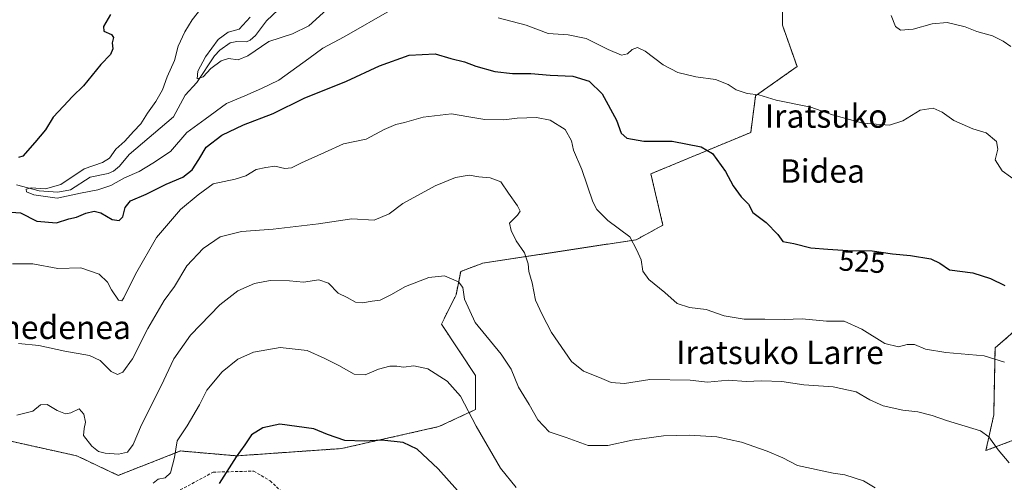
# Model space of a CAD drawing. Units: metres. Extents: x 579917 to 583346, y 4749717 to 4752071.
# Drawn here: x 582301 to 582638, y 4751598 to 4751756 of the extents above; entities that cross this region are included whole.
import ezdxf
from ezdxf.enums import TextEntityAlignment as Align

# ---------------------------------------------------------------- set-up
doc = ezdxf.new("R2010")
doc.units = ezdxf.units.M
doc.header["$MEASUREMENT"] = 0
doc.linetypes.add('TRAZOS', pattern=[0.75, 0.5, -0.25])
doc.linetypes.add('TRAZOSX2', pattern=[1.5, 1, -0.5])
for name, color, linetype, lineweight in [('Arbolado forestal', 92, 'TRAZOS', 0), ('Arbolado forestal CxS', 92, 'Continuous', 0), ('Corriente natural lineal', 142, 'Continuous', 13), ('Curva de nivel maestra', 36, 'Continuous', 30), ('Curva de nivel normal', 36, 'Continuous', 0), ('Pastizal CxS', 92, 'Continuous', 0), ('Rótulo de curva de nivel directora', 19, 'Continuous', 0), ('Senda', 19, 'TRAZOSX2', 0), ('Texto cartográfico', 19, 'Continuous', 0)]:
    doc.layers.add(name, color=color, linetype=linetype, lineweight=lineweight)
doc.styles.add('Arial', font='txt', dxfattribs={"height": 0.2})

# ---------------------------------------------------------------- blocks, each defined once
blk = doc.blocks.new('*U160')
at = {"layer": 'Curva de nivel normal', "color": 36, "linetype": 'Continuous', "lineweight": 0}
blk.add_polyline3d([(582471.31, 4751595.85, 545), (582465.91, 4751602.43, 545), (582457.56, 4751616.82, 545), (582452.24, 4751627.08, 545), (582447.68, 4751632.25, 545), (582441.01, 4751636.48, 545), (582436.2, 4751637.49, 545), (582432.68, 4751636.99, 545), (582430.39, 4751637.41, 545), (582428.06, 4751637.38, 545), (582424.17, 4751636.39, 545), (582419.52, 4751634.46, 545), (582415.81, 4751634.58, 545), (582410.54, 4751637.63, 545), (582405.8, 4751640, 545), (582399.7, 4751642.72, 545), (582390.5, 4751643.71, 545), (582381.38, 4751642.22, 545), (582375.96, 4751639.75, 545), (582370.59, 4751635.44, 545), (582365.3, 4751629.12, 545), (582362.8, 4751624.18, 545), (582358.59, 4751616.92, 545), (582355.14, 4751611.8, 545), (582354.22, 4751606.12, 545), (582352.92, 4751600.88, 545), (582351.08, 4751599.11, 545), (582348.69, 4751598.69, 545), (582346.99, 4751597.34, 545)], dxfattribs=at)
blk = doc.blocks.new('*U166')
at = {"layer": 'Curva de nivel normal', "color": 36, "linetype": 'Continuous', "lineweight": 0}
blk.add_polyline3d([(582300.3, 4751620.59, 540), (582305.72, 4751621.99, 540), (582308.39, 4751624.17, 540), (582310.68, 4751624.25, 540), (582314.03, 4751622.14, 540), (582316.9, 4751621.05, 540), (582318.79, 4751621.42, 540), (582321.6, 4751622.75, 540), (582323.19, 4751620.93, 540), (582323.74, 4751618.2, 540), (582323.34, 4751616.05, 540), (582323.06, 4751613.62, 540), (582325.99, 4751609.98, 540), (582328.23, 4751608.13, 540), (582330.57, 4751607.57, 540), (582335.04, 4751607.29, 540), (582338.2, 4751607.91, 540), (582340.13, 4751610.54, 540), (582343, 4751617.34, 540), (582349.66, 4751630.62, 540), (582354.08, 4751639.88, 540), (582359.78, 4751648.04, 540), (582369.81, 4751658.42, 540), (582375.95, 4751663.2, 540), (582381.69, 4751665.73, 540), (582387, 4751666.75, 540), (582393.66, 4751666.65, 540), (582398.47, 4751666.16, 540), (582403.74, 4751666.98, 540), (582407.02, 4751665.84, 540), (582410.31, 4751662.32, 540), (582413.44, 4751660.85, 540), (582416.24, 4751659.34, 540), (582418.69, 4751659.08, 540), (582421.92, 4751659.66, 540), (582424.69, 4751660.02, 540), (582428.39, 4751661.76, 540), (582433.39, 4751664.7, 540), (582441.39, 4751667.79, 540), (582446.72, 4751668.28, 540), (582451.51, 4751666.21, 540), (582453.01, 4751664.31, 540), (582453.62, 4751660.28, 540), (582457.29, 4751652.28, 540), (582466.17, 4751641.5, 540), (582469.6, 4751636.38, 540), (582472.04, 4751630.23, 540), (582475.78, 4751624.21, 540), (582478.68, 4751619.05, 540), (582482.64, 4751614.9, 540), (582488.38, 4751612.95, 540), (582495.95, 4751610.16, 540), (582502.64, 4751610.2, 540), (582511.03, 4751612.01, 540), (582521.71, 4751613.47, 540), (582530.71, 4751613.79, 540), (582539.98, 4751613.13, 540), (582548.43, 4751611.3, 540), (582557.3, 4751608.31, 540), (582562.62, 4751605.95, 540), (582567.7, 4751603.37, 540), (582579.82, 4751600.7, 540), (582583.87, 4751600.16, 540), (582590.21, 4751598.16, 540), (582594.21, 4751595.74, 540)], dxfattribs=at)
blk = doc.blocks.new('*U167')
at = {"layer": 'Curva de nivel normal', "color": 36, "linetype": 'Continuous', "lineweight": 0}
blk.add_polyline3d([(582298.77, 4751672.43, 530), (582305.78, 4751672.42, 530), (582314.25, 4751670.82, 530), (582322.2, 4751671.03, 530), (582328.5, 4751668.91, 530), (582331.34, 4751666.17, 530), (582332.7, 4751663.49, 530), (582335.1, 4751659.97, 530), (582336.23, 4751659.71, 530), (582336.9, 4751660.73, 530), (582340.93, 4751668.92, 530), (582348.11, 4751681.38, 530), (582356.3, 4751691.05, 530), (582362.32, 4751696.08, 530), (582367.56, 4751699.76, 530), (582375.09, 4751701.4, 530), (582378.72, 4751702.6, 530), (582382.26, 4751704.71, 530), (582385.55, 4751705.44, 530), (582388.6, 4751705.86, 530), (582392.06, 4751705.02, 530), (582394.39, 4751705.25, 530), (582397.72, 4751707.06, 530), (582405.59, 4751710.59, 530), (582412.18, 4751713.54, 530), (582419.92, 4751715.07, 530), (582426.06, 4751718.44, 530), (582430.06, 4751720.18, 530), (582433.06, 4751720.79, 530), (582439.39, 4751722.65, 530), (582449.15, 4751723.78, 530), (582455.05, 4751722.75, 530), (582460.53, 4751721.86, 530), (582467.1, 4751721.76, 530), (582471.62, 4751722.28, 530), (582478.26, 4751722.58, 530), (582482.93, 4751721.59, 530), (582488.08, 4751718.4, 530), (582490.22, 4751714.55, 530), (582490.98, 4751711.4, 530), (582493.78, 4751704.72, 530), (582497.51, 4751693.62, 530), (582498.92, 4751690.97, 530), (582502.72, 4751687.21, 530), (582510.23, 4751681.68, 530), (582512.62, 4751677.08, 530), (582514.05, 4751673.74, 530), (582514.63, 4751669.94, 530), (582516.77, 4751667.02, 530), (582522.2, 4751662.58, 530), (582526.44, 4751658.85, 530), (582530.71, 4751657.52, 530), (582536.38, 4751656.75, 530), (582542.56, 4751654.64, 530), (582549.44, 4751653.42, 530), (582556.41, 4751653.42, 530), (582563.09, 4751653.33, 530), (582569.22, 4751653.56, 530), (582577.59, 4751652.84, 530), (582583.66, 4751652.73, 530), (582589.74, 4751650.08, 530), (582597.53, 4751645.15, 530), (582602.22, 4751644, 530), (582605.22, 4751644.83, 530), (582607.75, 4751644.75, 530), (582611.51, 4751643.16, 530), (582618.41, 4751642, 530), (582631.55, 4751640.96, 530), (582638.59, 4751638.76, 530)], dxfattribs=at)
blk = doc.blocks.new('*U176')
at = {"layer": 'Curva de nivel normal', "color": 36, "linetype": 'Continuous', "lineweight": 0}
for points in [[(582363.24, 4751759.77, 520), (582360.34, 4751755.92, 520), (582357.78, 4751751.91, 520), (582355.57, 4751747, 520), (582354.23, 4751742.04, 520), (582351.81, 4751736.43, 520), (582350.1, 4751732.05, 520), (582347.92, 4751728.05, 520), (582344.97, 4751724.05, 520), (582342.68, 4751720.38, 520), (582340.23, 4751717.72, 520), (582337.28, 4751714.38, 520), (582334.21, 4751711.72, 520), (582332.03, 4751708.56, 520), (582329.56, 4751707.07, 520), (582323.34, 4751704.95, 520), (582315.3, 4751699.59, 520), (582310.06, 4751698.05, 520), (582305.21, 4751698.44, 520), (582303.5, 4751698, 520), (582303.62, 4751697.13, 520), (582306.03, 4751696.03, 520), (582314.08, 4751694.9, 520), (582322.06, 4751696.6, 520), (582328.06, 4751697.76, 520), (582332.5, 4751699.23, 520), (582337.15, 4751701.82, 520), (582342.16, 4751703.99, 520), (582346.84, 4751706.85, 520), (582352.84, 4751710.88, 520), (582358.5, 4751717.4, 520), (582364.72, 4751721.94, 520), (582372.06, 4751727.37, 520), (582378.39, 4751729.96, 520), (582384.06, 4751732.51, 520), (582390.03, 4751735.36, 520), (582400.29, 4751742.73, 520), (582405.03, 4751746.33, 520), (582412.39, 4751750.21, 520), (582428.73, 4751759.47, 520)], [(582465.14, 4751756.64, 520), (582474.7, 4751754.12, 520), (582482.3, 4751751.34, 520), (582489.05, 4751750.8, 520), (582495.25, 4751749.58, 520), (582502.8, 4751745.8, 520), (582507.4, 4751743.88, 520), (582509.45, 4751744.29, 520), (582511.02, 4751745.82, 520), (582512.88, 4751746.49, 520), (582515.48, 4751745.21, 520), (582521.69, 4751740.57, 520), (582526.66, 4751737.96, 520), (582532.8, 4751736.47, 520), (582539.55, 4751735.56, 520), (582543.87, 4751733.88, 520), (582546.63, 4751732.04, 520), (582550.37, 4751730.79, 520), (582554.38, 4751730.32, 520), (582560.34, 4751728.44, 520), (582572.2, 4751726.04, 520), (582579.67, 4751723.41, 520), (582590.05, 4751720.58, 520), (582599.15, 4751719.91, 520), (582603.77, 4751721.38, 520), (582609.69, 4751725.01, 520), (582614.13, 4751725.74, 520), (582617.17, 4751724.41, 520), (582621.16, 4751721.5, 520), (582627.67, 4751718.64, 520), (582632.23, 4751717.24, 520), (582635.78, 4751714.34, 520), (582636.29, 4751711.72, 520), (582635.38, 4751708.05, 520), (582637.8, 4751704.28, 520), (582643.44, 4751700.2, 520)]]:
    blk.add_polyline3d(points, dxfattribs=at)
blk = doc.blocks.new('*U183')
at = {"layer": 'Curva de nivel normal', "color": 36, "linetype": 'Continuous', "lineweight": 0}
for points in [[(582380.21, 4751756.86, 515), (582376.45, 4751752.83, 515), (582372.61, 4751751.7, 515), (582369.22, 4751749.2, 515), (582364.85, 4751743.33, 515), (582362.25, 4751738.39, 515), (582362.04, 4751735.81, 515), (582364.13, 4751736.46, 515), (582366.74, 4751739.31, 515), (582370.26, 4751741.96, 515), (582372.77, 4751742.7, 515), (582376.06, 4751742.29, 515), (582379.39, 4751743.68, 515), (582386.55, 4751748.6, 515), (582394.71, 4751751.19, 515), (582400.26, 4751753.89, 515), (582406.41, 4751759.52, 515)], [(582599.69, 4751757.47, 515), (582601.22, 4751753.72, 515), (582602.93, 4751752.4, 515), (582607.29, 4751752.81, 515), (582613.77, 4751754.64, 515), (582618.97, 4751755.09, 515), (582625.06, 4751753.62, 515), (582629.06, 4751751.98, 515), (582634.41, 4751750.5, 515), (582638.14, 4751748.67, 515), (582640.77, 4751746.89, 515)]]:
    blk.add_polyline3d(points, dxfattribs=at)
blk = doc.blocks.new('*U185')
at = {"layer": 'Curva de nivel normal', "color": 36, "linetype": 'Continuous', "lineweight": 0}
blk.add_polyline3d([(582300.78, 4751645.17, 535), (582307.81, 4751644.47, 535), (582316.72, 4751642.53, 535), (582325.1, 4751641.01, 535), (582328.85, 4751639.32, 535), (582332.56, 4751635.55, 535), (582334.7, 4751634.49, 535), (582336.59, 4751635.3, 535), (582339.92, 4751639.85, 535), (582345.18, 4751650.31, 535), (582350.71, 4751659.89, 535), (582354.28, 4751664.7, 535), (582358.48, 4751671.72, 535), (582364.08, 4751677.72, 535), (582369.85, 4751681.67, 535), (582377.27, 4751683.52, 535), (582388.02, 4751684.3, 535), (582403.6, 4751686.06, 535), (582415.02, 4751687.88, 535), (582422.62, 4751687.34, 535), (582427.78, 4751689.49, 535), (582432.51, 4751693.07, 535), (582443.56, 4751699.1, 535), (582450.48, 4751702.02, 535), (582455.16, 4751702.82, 535), (582458.49, 4751702.16, 535), (582462.37, 4751701.91, 535), (582466.06, 4751700.52, 535), (582468.72, 4751696.6, 535), (582471.79, 4751692.33, 535), (582472.66, 4751690.5, 535), (582471.72, 4751689.07, 535), (582469, 4751686.29, 535), (582469.57, 4751683.78, 535), (582471.24, 4751680.35, 535), (582474.11, 4751676.22, 535), (582475.43, 4751672.41, 535), (582475.68, 4751669.79, 535), (582476.73, 4751665.88, 535), (582477.96, 4751659.95, 535), (582480.25, 4751655.05, 535), (582483.37, 4751648.91, 535), (582490.22, 4751639, 535), (582494.39, 4751635.65, 535), (582499.88, 4751633.5, 535), (582503.83, 4751631.74, 535), (582508.45, 4751631.46, 535), (582517.12, 4751632.86, 535), (582530.9, 4751632.53, 535), (582536.84, 4751631.92, 535), (582544.05, 4751632.59, 535), (582550.12, 4751632.15, 535), (582555.35, 4751632.38, 535), (582562.24, 4751632.16, 535), (582569.87, 4751631.02, 535), (582579.84, 4751630.3, 535), (582587.71, 4751628.54, 535), (582592.38, 4751625.9, 535), (582597.05, 4751623.81, 535), (582603.76, 4751622.31, 535), (582608.9, 4751621.79, 535), (582613.76, 4751620.52, 535), (582618.71, 4751618.72, 535), (582630.39, 4751615.2, 535), (582633.15, 4751613.16, 535), (582636.4, 4751608.72, 535), (582640.16, 4751604.28, 535)], dxfattribs=at)
blk = doc.blocks.new('*U194')
at = {"layer": 'Curva de nivel maestra', "color": 36, "linetype": 'Continuous', "lineweight": 30}
blk.add_polyline3d([(582451.25, 4751594.75, 550), (582444.6, 4751602.26, 550), (582437.34, 4751609, 550), (582432.54, 4751611.2, 550), (582425.33, 4751611.99, 550), (582419.4, 4751611.65, 550), (582412.61, 4751611.95, 550), (582406.62, 4751613.94, 550), (582402, 4751615.9, 550), (582390.39, 4751617.49, 550), (582384.48, 4751616.21, 550), (582380.59, 4751613.9, 550), (582378.36, 4751610.38, 550), (582375.39, 4751606.38, 550), (582369.57, 4751597.2, 550)], dxfattribs=at)
blk = doc.blocks.new('*U197')
at = {"layer": 'Curva de nivel maestra', "color": 36, "linetype": 'Continuous', "lineweight": 30}
for points in [[(582332.4, 4751757.75, 525), (582329.96, 4751753.72, 525), (582330.01, 4751752.04, 525), (582332.68, 4751750.99, 525), (582333.34, 4751749.87, 525), (582332.87, 4751748.05, 525), (582333.09, 4751746.05, 525), (582332.32, 4751744.05, 525), (582329.01, 4751740.72, 525), (582323.1, 4751733.38, 525), (582319.34, 4751729.76, 525), (582316.21, 4751726.36, 525), (582312.72, 4751722.69, 525), (582310.06, 4751718.33, 525), (582306.39, 4751714.01, 525), (582302.28, 4751709.29, 525), (582300.8, 4751708.83, 525)], [(582296.63, 4751690.24, 525), (582301.56, 4751689.88, 525), (582307.09, 4751687.08, 525), (582313.8, 4751686.48, 525), (582318.06, 4751687.82, 525), (582320.66, 4751688.39, 525), (582323.9, 4751689.8, 525), (582326.7, 4751690.48, 525), (582328.99, 4751689.86, 525), (582332.92, 4751687.64, 525), (582335.28, 4751687.23, 525), (582336.56, 4751688.55, 525), (582337.4, 4751691.72, 525), (582339.21, 4751694.04, 525), (582344.6, 4751696.22, 525), (582351.46, 4751699.68, 525), (582357.1, 4751702.1, 525), (582360.32, 4751704.57, 525), (582362.62, 4751708.16, 525), (582365.12, 4751712.38, 525), (582370.51, 4751716.45, 525), (582377.88, 4751720.05, 525), (582388.01, 4751723.88, 525), (582398.73, 4751729.15, 525), (582413.22, 4751735, 525), (582424.46, 4751740.28, 525), (582434.67, 4751743.86, 525), (582443.54, 4751744.32, 525), (582448.96, 4751742.74, 525), (582453.57, 4751741.57, 525), (582457.48, 4751740.14, 525), (582463.97, 4751738.3, 525), (582469.98, 4751737.6, 525), (582476.29, 4751737.57, 525), (582482.89, 4751737, 525), (582490.74, 4751736.71, 525), (582496.24, 4751734.99, 525), (582500.79, 4751730.6, 525), (582505.62, 4751721.61, 525), (582507.22, 4751717.12, 525), (582509.15, 4751715.41, 525), (582514.99, 4751714.4, 525), (582524.72, 4751714.43, 525), (582534.68, 4751712.53, 525), (582538.5, 4751710.18, 525), (582542.99, 4751704, 525), (582545.58, 4751699.09, 525), (582548.36, 4751695.4, 525), (582550.84, 4751692.84, 525), (582552.36, 4751689.99, 525), (582556.88, 4751686.52, 525), (582560.86, 4751682.44, 525), (582562.6, 4751680.08, 525), (582566.45, 4751679.37, 525), (582572.26, 4751677.91, 525), (582578.09, 4751677.46, 525), (582584.84, 4751677.02, 525), (582593.18, 4751676.88, 525), (582600.16, 4751675.79, 525), (582606.38, 4751675.29, 525), (582613.3, 4751674.13, 525), (582616.38, 4751672.66, 525), (582619.71, 4751670.32, 525), (582627.71, 4751669.35, 525), (582633.71, 4751667.44, 525), (582638.66, 4751664.95, 525)]]:
    blk.add_polyline3d(points, dxfattribs=at)

msp = doc.modelspace()

# ---------------------------------------------------------------- linework, layer by layer
at = {"layer": 'Arbolado forestal', "color": 92, "linetype": 'TRAZOS', "lineweight": 0}
for points in [[(582283.23, 4751615.01, 541.08), (582320.8, 4751606.66, 541.55), (582334.99, 4751599.98, 542.5), (582344.82, 4751603.82, 542.96), (582356.36, 4751608.33, 545.62), (582375.56, 4751606.66, 549.9), (582411.46, 4751609.16, 550.96), (582444.85, 4751616.68, 547.64), (582457.37, 4751622.53, 544.19), (582457.37, 4751634.23, 543.21), (582445.68, 4751651.77, 541.97), (582450.69, 4751661.8, 540.43), (582452.29, 4751669.8, 539.18), (582459.87, 4751672.66, 537.75), (582512.4, 4751680.66, 529.81), (582521.58, 4751685.67, 527.82), (582517.41, 4751703.22, 526.9), (582551.63, 4751717.42, 522.52), (582553.3, 4751729.95, 519.91), (582567.49, 4751739.97, 517.84), (582562.48, 4751754.18, 515.57), (582562.48, 4751763.37, 514.65)], [(582646.11, 4751653.05, 526.6), (582635.32, 4751643.6, 529.08), (582634.87, 4751620.66, 533.96), (582632.19, 4751608.46, 535.6), (582642.95, 4751612.56, 533.79)]]:
    msp.add_polyline3d(points, dxfattribs=at)
at = {"layer": 'Arbolado forestal CxS', "color": 92, "linetype": 'Continuous', "lineweight": 0}
for points in [[(582562.48, 4751763.37, 514.65), (582562.48, 4751754.18, 515.57), (582567.49, 4751739.97, 517.84), (582553.3, 4751729.95, 519.91), (582551.63, 4751717.42, 522.52), (582517.41, 4751703.22, 526.9), (582521.58, 4751685.67, 527.82), (582512.4, 4751680.66, 529.81), (582459.87, 4751672.66, 537.75), (582452.29, 4751669.8, 539.18), (582450.69, 4751661.8, 540.43), (582445.68, 4751651.77, 541.97), (582457.37, 4751634.23, 543.21), (582457.37, 4751622.53, 544.19), (582444.85, 4751616.68, 547.64), (582411.46, 4751609.16, 550.96), (582375.56, 4751606.66, 549.9), (582356.36, 4751608.33, 545.62), (582344.82, 4751603.82, 542.96), (582334.99, 4751599.98, 542.5), (582320.8, 4751606.66, 541.55), (582283.23, 4751615.01, 541.08)], [(582642.95, 4751612.56, 533.79), (582632.19, 4751608.46, 535.6), (582634.87, 4751620.66, 533.96), (582635.32, 4751643.6, 529.08), (582646.12, 4751653.05, 526.6)]]:
    msp.add_polyline3d(points, dxfattribs=at)
at = {"layer": 'Corriente natural lineal', "color": 142, "linetype": 'Continuous', "lineweight": 13}
msp.add_polyline3d([(582300.17, 4751699.52, 520.86), (582307.86, 4751697.38, 519.82), (582314.32, 4751696.97, 519.63), (582318.67, 4751697.74, 519.2), (582325.38, 4751702.09, 518.37), (582331.5, 4751703.41, 517.85), (582333.41, 4751704.2, 518.13), (582335.41, 4751705.83, 518.11), (582338.74, 4751709.83, 518.2), (582353.89, 4751722.72, 516.08), (582357.95, 4751730.18, 516.11), (582361.95, 4751734.54, 515.78), (582367.98, 4751743.6, 513.92), (582369.76, 4751745.63, 514.49), (582373.29, 4751748.11, 513.36), (582375.57, 4751748.52, 513), (582378.88, 4751748.44, 512.92), (582380.21, 4751748.99, 512.96), (582381.99, 4751750.58, 512.91), (582385.75, 4751755.59, 512.55), (582389.75, 4751759.42, 512.03)], dxfattribs=at)
at = {"layer": 'Pastizal CxS', "color": 92, "linetype": 'Continuous', "lineweight": 0}
for points in [[(582283.23, 4751615.01, 541.08), (582320.8, 4751606.66, 541.55), (582334.99, 4751599.98, 542.5), (582344.82, 4751603.82, 542.96), (582356.36, 4751608.33, 545.62), (582375.56, 4751606.66, 549.9), (582411.46, 4751609.16, 550.96), (582444.85, 4751616.68, 547.64), (582457.37, 4751622.53, 544.19), (582457.37, 4751634.23, 543.21), (582445.68, 4751651.77, 541.97), (582450.69, 4751661.8, 540.43), (582452.29, 4751669.8, 539.18), (582459.87, 4751672.66, 537.75), (582512.4, 4751680.66, 529.81), (582521.58, 4751685.67, 527.82), (582517.41, 4751703.22, 526.9), (582551.63, 4751717.42, 522.52), (582553.3, 4751729.95, 519.91), (582567.49, 4751739.97, 517.84), (582562.48, 4751754.18, 515.57), (582562.48, 4751763.37, 514.65)], [(582283.23, 4751615.01, 541.08), (582320.8, 4751606.66, 541.55), (582334.99, 4751599.98, 542.5), (582344.82, 4751603.82, 542.96), (582356.36, 4751608.33, 545.62), (582375.56, 4751606.66, 549.9), (582411.46, 4751609.16, 550.96), (582444.85, 4751616.68, 547.64), (582457.37, 4751622.53, 544.19), (582457.37, 4751634.23, 543.21), (582445.68, 4751651.77, 541.97), (582450.69, 4751661.8, 540.43), (582452.29, 4751669.8, 539.18), (582459.87, 4751672.66, 537.75), (582512.4, 4751680.66, 529.81), (582521.58, 4751685.67, 527.82), (582517.41, 4751703.22, 526.9), (582551.63, 4751717.42, 522.52), (582553.3, 4751729.95, 519.91), (582567.49, 4751739.97, 517.84), (582562.48, 4751754.18, 515.57), (582562.48, 4751763.37, 514.65)], [(582646.12, 4751653.05, 526.6), (582635.32, 4751643.6, 529.08), (582634.87, 4751620.66, 533.96), (582632.19, 4751608.46, 535.6), (582642.95, 4751612.56, 533.79)], [(582646.11, 4751653.05, 526.6), (582635.32, 4751643.6, 529.08), (582634.87, 4751620.66, 533.96), (582632.19, 4751608.46, 535.6), (582642.95, 4751612.56, 533.79)]]:
    msp.add_polyline3d(points, dxfattribs=at)
at = {"layer": 'Senda', "color": 19, "linetype": 'TRAZOSX2', "lineweight": 0}
msp.add_polyline3d([(582352.3, 4751592.82, 546.29), (582367.52, 4751601.09, 548.83), (582381.41, 4751601.42, 551.57), (582387.03, 4751598.11, 552.97), (582392.65, 4751592.82, 554.1)], dxfattribs=at)

# ---------------------------------------------------------------- block references
at = {"layer": 'Curva de nivel maestra', "color": 36, "linetype": 'Continuous', "lineweight": 30}
for name in ['*U197', '*U194']:
    msp.add_blockref(name, (0, 0), dxfattribs=at)
at = {"layer": 'Curva de nivel normal', "color": 36, "linetype": 'Continuous', "lineweight": 0}
for name in ['*U176', '*U167', '*U185', '*U166', '*U160', '*U183']:
    msp.add_blockref(name, (0, 0), dxfattribs=at)

# ---------------------------------------------------------------- texts
at = {"layer": 'Rótulo de curva de nivel directora', "color": 19, "linetype": 'Continuous', "lineweight": 0, "style": 'Arial'}
msp.add_text('525', height=7, rotation=-3.7295, dxfattribs=at).set_placement((582589.8, 4751673.17), align=Align.MIDDLE_CENTER)
at = {"layer": 'Texto cartográfico', "color": 19, "linetype": 'Continuous', "lineweight": 0, "style": 'Arial'}
for s, p in [('Iratsuko', (582577.47, 4751723.02)), ('Bidea', (582576.21, 4751704.21)), ('Zumedenea', (582308.84, 4751650.66)), ('Iratsuko Larre', (582561.66, 4751642.08))]:
    msp.add_text(s, height=8, dxfattribs=at).set_placement(p, align=Align.MIDDLE_CENTER)

doc.saveas('drawing.dxf')
